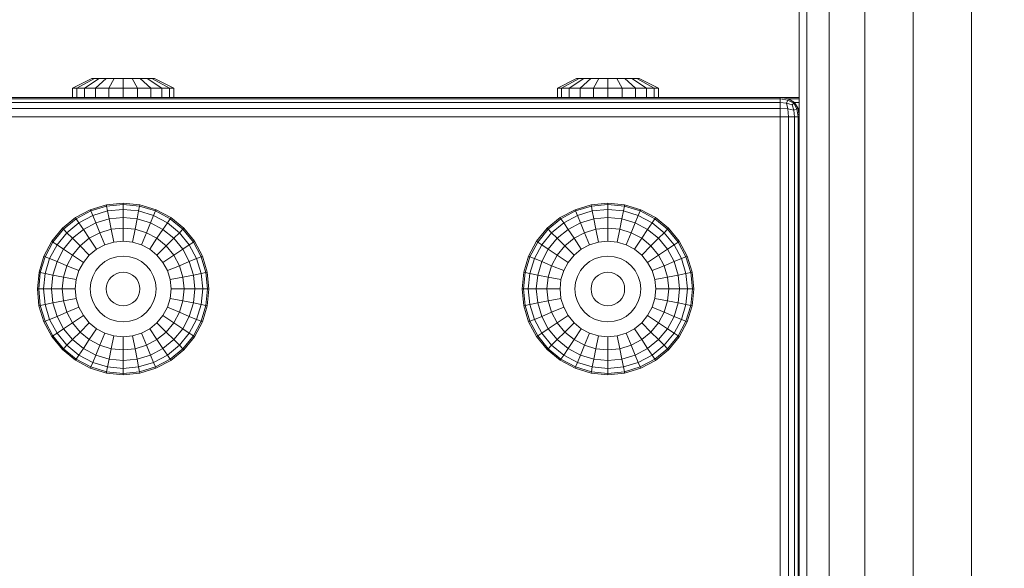
# Model space of a CAD drawing. Units: millimetres. Extents: x 628 to 7578, y -1275 to 8112.
# Drawn here: x 3562 to 3717, y 6346 to 6432 of the extents above; entities that cross this region are included whole.
import ezdxf

# ---------------------------------------------------------------- set-up
doc = ezdxf.new("R2010")
doc.units = ezdxf.units.MM
doc.layers.add('размер', color=92, linetype='Continuous', lineweight=15)
doc.styles.get("Standard").update_dxf_attribs({"font": 'txt.shx'})
doc.dimstyles.new('Размер М1.1', dxfattribs={"dimtxt": 300, "dimasz": 200, "dimexe": 1, "dimexo": 1, "dimgap": 50, "dimtad": 1, "dimdec": 0, "dimzin": 0, "dimtxsty": 'Standard', "dimcen": 2.5, "dimazin": 0, "dimtfac": 1, "dimtmove": 0, "dimatfit": 3, "dimfxl": 1, "dimtzin": 0, "dimarcsym": 0})

# ---------------------------------------------------------------- blocks, each defined once
blk = doc.blocks.new('*D12')
at = {"layer": 'Defpoints', "color": 0, "transparency": 16777216}
for p in [(2033.45, 8111.85), (4088.48, 8111.85), (4307.32, 5919.96)]:
    blk.add_point(p, dxfattribs=at)
at = {"layer": 'размер', "color": 0, "lineweight": -2, "transparency": 16777216}
for p, q in [((4087.48, 8111.85), (2032.45, 8111.85)), ((2033.45, 6119.96), (2033.45, 7911.85)), ((4306.32, 5919.96), (2032.45, 5919.96))]:
    blk.add_line(p, q, dxfattribs=at)
at = {"layer": 'размер', "color": 0, "transparency": 16777216}
for points in [[(2000.12, 7911.85), (2066.79, 7911.85), (2033.45, 8111.85)], [(2000.12, 6119.96), (2066.79, 6119.96), (2033.45, 5919.96)]]:
    blk.add_solid(points, dxfattribs=at)
at = {"layer": 'размер', "color": 0, "transparency": 16777216, "insert": (1883.45, 7015.91), "char_height": 200, "attachment_point": 5, "rotation": 90}
blk.add_mtext('2100', dxfattribs=at)
blk = doc.blocks.new('*D13')
at = {"layer": 'Defpoints', "color": 0, "transparency": 16777216}
for p in [(2655.68, 6566.96), (4498.12, 6566.96), (4246.93, 5919.96)]:
    blk.add_point(p, dxfattribs=at)
at = {"layer": 'размер', "color": 0, "lineweight": -2, "transparency": 16777216}
for p, q in [((2655.68, 6566.96), (2655.68, 7333.62)), ((4497.12, 6566.96), (2654.68, 6566.96)), ((2655.68, 6119.96), (2655.68, 6366.96)), ((4245.93, 5919.96), (2654.68, 5919.96))]:
    blk.add_line(p, q, dxfattribs=at)
at = {"layer": 'размер', "color": 0, "transparency": 16777216}
for points in [[(2622.34, 6366.96), (2689.01, 6366.96), (2655.68, 6566.96)], [(2622.34, 6119.96), (2689.01, 6119.96), (2655.68, 5919.96)]]:
    blk.add_solid(points, dxfattribs=at)
at = {"layer": 'размер', "color": 0, "transparency": 16777216, "insert": (2505.68, 7050.29), "char_height": 200, "attachment_point": 5, "rotation": 90}
blk.add_mtext('600', dxfattribs=at)

msp = doc.modelspace()

# ---------------------------------------------------------------- linework, layer by layer
at = {"color": 0, "linetype": 'Continuous', "lineweight": 0, "extrusion": (0, 1, -2.22045e-16)}
for p, q in [((3694.79, 5919.96), (3694.79, 7708.18)), ((3702.34, 5919.96), (3702.34, 7708.12)), ((3711.48, 5919.96), (3711.48, 7708.05)), ((3689.15, 5919.96), (3689.15, 7083.08)), ((3685.66, 5919.96), (3685.66, 6644.29)), ((3684.48, 5919.96), (3684.48, 6639.46)), ((3570.56, 6421.46), (3573.56, 6422.96)), ((3571.2, 6421.46), (3573.96, 6422.96)), ((3572.43, 6421.46), (3574.72, 6422.96)), ((3573.96, 6422.96), (3573.56, 6422.96)), ((3574.72, 6422.96), (3573.96, 6422.96)), ((3574.15, 6421.46), (3575.79, 6422.96)), ((3575.79, 6422.96), (3574.72, 6422.96)), ((3577.08, 6422.96), (3575.79, 6422.96)), ((3576.22, 6421.46), (3577.08, 6422.96)), ((3578.48, 6422.96), (3577.08, 6422.96)), ((3579.88, 6422.96), (3578.48, 6422.96)), ((3578.48, 6421.46), (3578.48, 6422.96)), ((3581.16, 6422.96), (3579.88, 6422.96)), ((3580.73, 6421.46), (3579.88, 6422.96)), ((3582.23, 6422.96), (3581.16, 6422.96)), ((3582.8, 6421.46), (3581.16, 6422.96)), ((3583, 6422.96), (3582.23, 6422.96)), ((3584.52, 6421.46), (3582.23, 6422.96)), ((3583.4, 6422.96), (3583, 6422.96)), ((3585.75, 6421.46), (3583, 6422.96)), ((3586.4, 6421.46), (3583.4, 6422.96)), ((3646.56, 6421.46), (3649.56, 6422.96)), ((3647.2, 6421.46), (3649.96, 6422.96)), ((3648.43, 6421.46), (3650.72, 6422.96)), ((3649.96, 6422.96), (3649.56, 6422.96)), ((3650.72, 6422.96), (3649.96, 6422.96)), ((3650.15, 6421.46), (3651.79, 6422.96)), ((3651.79, 6422.96), (3650.72, 6422.96)), ((3653.08, 6422.96), (3651.79, 6422.96)), ((3652.22, 6421.46), (3653.08, 6422.96)), ((3654.48, 6422.96), (3653.08, 6422.96)), ((3655.88, 6422.96), (3654.48, 6422.96)), ((3654.48, 6421.46), (3654.48, 6422.96)), ((3657.16, 6422.96), (3655.88, 6422.96)), ((3656.73, 6421.46), (3655.88, 6422.96)), ((3658.23, 6422.96), (3657.16, 6422.96)), ((3658.8, 6421.46), (3657.16, 6422.96)), ((3659, 6422.96), (3658.23, 6422.96)), ((3660.52, 6421.46), (3658.23, 6422.96)), ((3659.4, 6422.96), (3659, 6422.96)), ((3661.75, 6421.46), (3659, 6422.96)), ((3662.4, 6421.46), (3659.4, 6422.96)), ((3571.2, 6421.46), (3570.56, 6421.46)), ((3570.56, 6419.96), (3570.56, 6421.46)), ((3572.43, 6421.46), (3571.2, 6421.46)), ((3571.2, 6419.96), (3571.2, 6421.46)), ((3574.15, 6421.46), (3572.43, 6421.46)), ((3572.43, 6419.96), (3572.43, 6421.46)), ((3576.22, 6421.46), (3574.15, 6421.46)), ((3574.15, 6419.96), (3574.15, 6421.46)), ((3578.48, 6421.46), (3576.22, 6421.46)), ((3576.22, 6419.96), (3576.22, 6421.46)), ((3580.73, 6421.46), (3578.48, 6421.46)), ((3578.48, 6419.96), (3578.48, 6421.46)), ((3582.8, 6421.46), (3580.73, 6421.46)), ((3580.73, 6419.96), (3580.73, 6421.46)), ((3584.52, 6421.46), (3582.8, 6421.46)), ((3582.8, 6419.96), (3582.8, 6421.46)), ((3585.75, 6421.46), (3584.52, 6421.46)), ((3584.52, 6419.96), (3584.52, 6421.46)), ((3586.4, 6421.46), (3585.75, 6421.46)), ((3585.75, 6419.96), (3585.75, 6421.46)), ((3586.4, 6419.96), (3586.4, 6421.46)), ((3647.2, 6421.46), (3646.56, 6421.46)), ((3646.56, 6419.96), (3646.56, 6421.46)), ((3648.43, 6421.46), (3647.2, 6421.46)), ((3647.2, 6419.96), (3647.2, 6421.46)), ((3650.15, 6421.46), (3648.43, 6421.46)), ((3648.43, 6419.96), (3648.43, 6421.46)), ((3652.22, 6421.46), (3650.15, 6421.46)), ((3650.15, 6419.96), (3650.15, 6421.46)), ((3654.48, 6421.46), (3652.22, 6421.46)), ((3652.22, 6419.96), (3652.22, 6421.46)), ((3656.73, 6421.46), (3654.48, 6421.46)), ((3654.48, 6419.96), (3654.48, 6421.46)), ((3658.8, 6421.46), (3656.73, 6421.46)), ((3656.73, 6419.96), (3656.73, 6421.46)), ((3660.52, 6421.46), (3658.8, 6421.46)), ((3658.8, 6419.96), (3658.8, 6421.46)), ((3661.75, 6421.46), (3660.52, 6421.46)), ((3660.52, 6419.96), (3660.52, 6421.46)), ((3662.4, 6421.46), (3661.75, 6421.46)), ((3661.75, 6419.96), (3661.75, 6421.46)), ((3662.4, 6419.96), (3662.4, 6421.46)), ((3681.48, 6419.96), (3551.48, 6419.96)), ((3681.48, 6419.77), (3551.48, 6419.77)), ((3551.48, 6419.21), (3681.48, 6419.21)), ((3570.56, 6419.96), (3571.2, 6419.96)), ((3570.56, 6419.96), (3570.56, 6419.96)), ((3571.2, 6419.96), (3572.43, 6419.96)), ((3571.2, 6419.96), (3571.2, 6419.96)), ((3572.43, 6419.96), (3574.15, 6419.96)), ((3572.43, 6419.96), (3572.43, 6419.96)), ((3574.15, 6419.96), (3576.22, 6419.96)), ((3574.15, 6419.96), (3574.15, 6419.96)), ((3576.22, 6419.96), (3578.48, 6419.96)), ((3576.22, 6419.96), (3576.22, 6419.96)), ((3578.48, 6419.96), (3580.73, 6419.96)), ((3578.48, 6419.96), (3578.48, 6419.96)), ((3580.73, 6419.96), (3582.8, 6419.96)), ((3580.73, 6419.96), (3580.73, 6419.96)), ((3582.8, 6419.96), (3584.52, 6419.96)), ((3582.8, 6419.96), (3582.8, 6419.96)), ((3584.52, 6419.96), (3585.75, 6419.96)), ((3584.52, 6419.96), (3584.52, 6419.96)), ((3585.75, 6419.96), (3586.4, 6419.96)), ((3585.75, 6419.96), (3585.75, 6419.96)), ((3586.4, 6419.96), (3586.4, 6419.96)), ((3646.56, 6419.96), (3647.2, 6419.96)), ((3646.56, 6419.96), (3646.56, 6419.96)), ((3647.2, 6419.96), (3648.43, 6419.96)), ((3647.2, 6419.96), (3647.2, 6419.96)), ((3648.43, 6419.96), (3650.15, 6419.96)), ((3648.43, 6419.96), (3648.43, 6419.96)), ((3650.15, 6419.96), (3652.22, 6419.96)), ((3650.15, 6419.96), (3650.15, 6419.96)), ((3652.22, 6419.96), (3654.48, 6419.96)), ((3652.22, 6419.96), (3652.22, 6419.96)), ((3654.48, 6419.96), (3656.73, 6419.96)), ((3654.48, 6419.96), (3654.48, 6419.96)), ((3656.73, 6419.96), (3658.8, 6419.96)), ((3656.73, 6419.96), (3656.73, 6419.96)), ((3658.8, 6419.96), (3660.52, 6419.96)), ((3658.8, 6419.96), (3658.8, 6419.96)), ((3660.52, 6419.96), (3661.75, 6419.96)), ((3660.52, 6419.96), (3660.52, 6419.96)), ((3661.75, 6419.96), (3662.4, 6419.96)), ((3661.75, 6419.96), (3661.75, 6419.96)), ((3662.4, 6419.96), (3662.4, 6419.96)), ((3681.48, 6419.96), (3682.72, 6419.96)), ((3681.48, 6419.96), (3682.79, 6419.77)), ((3681.48, 6419.96), (3681.48, 6419.77)), ((3682.7, 6419.58), (3681.48, 6419.77)), ((3681.48, 6419.21), (3681.48, 6419.77)), ((3681.48, 6419.21), (3682.51, 6419.11)), ((3681.48, 6418.27), (3681.48, 6419.21)), ((3682.51, 6419.11), (3682.7, 6419.58)), ((3682.7, 6418.18), (3682.51, 6419.11)), ((3682.51, 6419.11), (3683.35, 6418.83)), ((3682.79, 6419.77), (3682.7, 6419.58)), ((3682.7, 6419.58), (3683.63, 6419.11)), ((3682.72, 6419.96), (3684.48, 6419.96)), ((3682.79, 6419.77), (3683.96, 6419.77)), ((3682.79, 6419.77), (3683.73, 6419.21)), ((3683.35, 6418.83), (3683.63, 6419.11)), ((3683.73, 6419.21), (3683.63, 6419.11)), ((3683.63, 6419.11), (3684.1, 6418.18)), ((3683.73, 6419.21), (3684.48, 6419.21)), ((3683.73, 6419.21), (3684.29, 6418.27)), ((3683.96, 6419.77), (3684.48, 6419.77)), ((3551.48, 6418.27), (3681.48, 6418.27)), ((3681.48, 6418.27), (3682.7, 6418.18)), ((3681.48, 6416.96), (3681.48, 6418.27)), ((3682.7, 6418.18), (3682.79, 6416.96)), ((3682.7, 6418.18), (3683.63, 6417.99)), ((3683.63, 6417.99), (3683.35, 6418.83)), ((3683.63, 6417.99), (3684.1, 6418.18)), ((3683.63, 6417.99), (3683.73, 6416.96)), ((3684.1, 6418.18), (3684.29, 6418.27)), ((3684.29, 6416.96), (3684.1, 6418.18)), ((3684.29, 6418.27), (3684.48, 6418.27)), ((3684.48, 6416.96), (3684.29, 6418.27)), ((3551.48, 6416.96), (3681.48, 6416.96)), ((3681.48, 6416.96), (3682.79, 6416.96)), ((3681.48, 6416.96), (3681.48, 6197.96)), ((3682.79, 6416.96), (3682.79, 6197.96)), ((3682.79, 6416.96), (3683.73, 6416.96)), ((3683.73, 6416.96), (3683.73, 6197.96)), ((3683.73, 6416.96), (3684.29, 6416.96)), ((3684.29, 6197.96), (3684.29, 6416.96)), ((3684.48, 6416.96), (3684.29, 6416.96)), ((3684.48, 6416.96), (3684.48, 6416.96)), ((3684.48, 6197.96), (3684.48, 6416.96)), ((3684.48, 6407.96), (3684.48, 6407.96)), ((3684.48, 6406.65), (3684.48, 6406.65)), ((3684.48, 6405.71), (3684.48, 6405.71)), ((3684.48, 6405.15), (3684.48, 6405.15)), ((3684.48, 6404.96), (3684.48, 6404.96)), ((3684.48, 6404.96), (3684.48, 6339.96)), ((3571.01, 6401.14), (3573.33, 6402.39)), ((3571.12, 6400.97), (3573.41, 6402.19)), ((3573.33, 6402.39), (3575.86, 6403.15)), ((3573.41, 6402.19), (3573.33, 6402.39)), ((3573.41, 6402.19), (3575.89, 6402.94)), ((3573.7, 6401.48), (3573.41, 6402.19)), ((3573.7, 6401.48), (3576.04, 6402.19)), ((3575.86, 6403.15), (3578.48, 6403.41)), ((3575.89, 6402.94), (3575.86, 6403.15)), ((3575.89, 6402.94), (3578.48, 6403.2)), ((3576.04, 6402.19), (3575.89, 6402.94)), ((3576.04, 6402.19), (3578.48, 6402.43)), ((3576.29, 6400.97), (3576.04, 6402.19)), ((3578.48, 6403.41), (3581.11, 6403.15)), ((3578.48, 6403.2), (3578.48, 6403.41)), ((3578.48, 6403.2), (3581.06, 6402.94)), ((3578.48, 6402.43), (3578.48, 6403.2)), ((3578.48, 6402.43), (3580.91, 6402.19)), ((3578.48, 6401.18), (3578.48, 6402.43)), ((3580.67, 6400.97), (3580.91, 6402.19)), ((3580.91, 6402.19), (3581.06, 6402.94)), ((3580.91, 6402.19), (3583.25, 6401.48)), ((3581.06, 6402.94), (3581.11, 6403.15)), ((3581.06, 6402.94), (3583.54, 6402.19)), ((3581.11, 6403.15), (3583.63, 6402.38)), ((3583.25, 6401.48), (3583.54, 6402.19)), ((3583.54, 6402.19), (3583.63, 6402.38)), ((3583.54, 6402.19), (3585.83, 6400.97)), ((3583.63, 6402.38), (3585.95, 6401.14)), ((3647.01, 6401.14), (3649.33, 6402.39)), ((3647.12, 6400.97), (3649.41, 6402.19)), ((3649.33, 6402.39), (3651.86, 6403.15)), ((3649.41, 6402.19), (3649.33, 6402.39)), ((3649.41, 6402.19), (3651.89, 6402.94)), ((3649.7, 6401.48), (3649.41, 6402.19)), ((3649.7, 6401.48), (3652.04, 6402.19)), ((3651.86, 6403.15), (3654.48, 6403.41)), ((3651.89, 6402.94), (3651.86, 6403.15)), ((3651.89, 6402.94), (3654.48, 6403.2)), ((3652.04, 6402.19), (3651.89, 6402.94)), ((3652.04, 6402.19), (3654.48, 6402.43)), ((3652.29, 6400.97), (3652.04, 6402.19)), ((3654.48, 6403.41), (3657.11, 6403.15)), ((3654.48, 6403.2), (3654.48, 6403.41)), ((3654.48, 6403.2), (3657.06, 6402.94)), ((3654.48, 6402.43), (3654.48, 6403.2)), ((3654.48, 6402.43), (3656.91, 6402.19)), ((3654.48, 6401.18), (3654.48, 6402.43)), ((3656.67, 6400.97), (3656.91, 6402.19)), ((3656.91, 6402.19), (3657.06, 6402.94)), ((3656.91, 6402.19), (3659.25, 6401.48)), ((3657.06, 6402.94), (3657.11, 6403.15)), ((3657.06, 6402.94), (3659.54, 6402.19)), ((3657.11, 6403.15), (3659.63, 6402.38)), ((3659.25, 6401.48), (3659.54, 6402.19)), ((3659.54, 6402.19), (3659.63, 6402.38)), ((3659.54, 6402.19), (3661.83, 6400.97)), ((3659.63, 6402.38), (3661.95, 6401.14)), ((3568.97, 6399.47), (3571.01, 6401.14)), ((3569.11, 6399.32), (3571.12, 6400.97)), ((3571.12, 6400.97), (3571.01, 6401.14)), ((3571.55, 6400.33), (3571.12, 6400.97)), ((3571.55, 6400.33), (3573.7, 6401.48)), ((3574.18, 6400.33), (3573.7, 6401.48)), ((3574.18, 6400.33), (3576.29, 6400.97)), ((3576.29, 6400.97), (3578.48, 6401.18)), ((3576.61, 6399.32), (3576.29, 6400.97)), ((3578.48, 6401.18), (3580.67, 6400.97)), ((3578.48, 6399.5), (3578.48, 6401.18)), ((3580.34, 6399.32), (3580.67, 6400.97)), ((3580.67, 6400.97), (3582.77, 6400.33)), ((3582.77, 6400.33), (3583.25, 6401.48)), ((3583.25, 6401.48), (3585.41, 6400.33)), ((3585.41, 6400.33), (3585.83, 6400.97)), ((3585.83, 6400.97), (3585.95, 6401.14)), ((3585.83, 6400.97), (3587.84, 6399.32)), ((3585.95, 6401.14), (3587.99, 6399.47)), ((3644.97, 6399.47), (3647.01, 6401.14)), ((3645.11, 6399.32), (3647.12, 6400.97)), ((3647.12, 6400.97), (3647.01, 6401.14)), ((3647.55, 6400.33), (3647.12, 6400.97)), ((3647.55, 6400.33), (3649.7, 6401.48)), ((3650.18, 6400.33), (3649.7, 6401.48)), ((3650.18, 6400.33), (3652.29, 6400.97)), ((3652.29, 6400.97), (3654.48, 6401.18)), ((3652.61, 6399.32), (3652.29, 6400.97)), ((3654.48, 6401.18), (3656.67, 6400.97)), ((3654.48, 6399.5), (3654.48, 6401.18)), ((3656.34, 6399.32), (3656.67, 6400.97)), ((3656.67, 6400.97), (3658.77, 6400.33)), ((3658.77, 6400.33), (3659.25, 6401.48)), ((3659.25, 6401.48), (3661.41, 6400.33)), ((3661.41, 6400.33), (3661.83, 6400.97)), ((3661.83, 6400.97), (3661.95, 6401.14)), ((3661.83, 6400.97), (3663.84, 6399.32)), ((3661.95, 6401.14), (3663.99, 6399.47)), ((3567.3, 6397.43), (3568.97, 6399.47)), ((3567.47, 6397.31), (3569.11, 6399.32)), ((3569.11, 6399.32), (3568.97, 6399.47)), ((3569.66, 6398.78), (3569.11, 6399.32)), ((3569.66, 6398.78), (3571.55, 6400.33)), ((3570.54, 6397.9), (3572.24, 6399.29)), ((3572.24, 6399.29), (3571.55, 6400.33)), ((3572.24, 6399.29), (3574.18, 6400.33)), ((3573.17, 6397.9), (3572.24, 6399.29)), ((3574.82, 6398.78), (3574.18, 6400.33)), ((3574.82, 6398.78), (3576.61, 6399.32)), ((3576.61, 6399.32), (3578.48, 6399.5)), ((3577.01, 6397.31), (3576.61, 6399.32)), ((3578.48, 6399.5), (3580.34, 6399.32)), ((3578.48, 6397.46), (3578.48, 6399.5)), ((3579.94, 6397.31), (3580.34, 6399.32)), ((3580.34, 6399.32), (3582.13, 6398.78)), ((3582.13, 6398.78), (3582.77, 6400.33)), ((3582.77, 6400.33), (3584.71, 6399.29)), ((3583.78, 6397.9), (3584.71, 6399.29)), ((3584.71, 6399.29), (3585.41, 6400.33)), ((3584.71, 6399.29), (3586.41, 6397.9)), ((3585.41, 6400.33), (3587.3, 6398.78)), ((3587.3, 6398.78), (3587.84, 6399.32)), ((3587.84, 6399.32), (3587.99, 6399.47)), ((3587.84, 6399.32), (3589.49, 6397.31)), ((3587.99, 6399.47), (3589.66, 6397.43)), ((3643.3, 6397.43), (3644.97, 6399.47)), ((3643.47, 6397.31), (3645.11, 6399.32)), ((3645.11, 6399.32), (3644.97, 6399.47)), ((3645.66, 6398.78), (3645.11, 6399.32)), ((3645.66, 6398.78), (3647.55, 6400.33)), ((3646.54, 6397.9), (3648.24, 6399.29)), ((3648.24, 6399.29), (3647.55, 6400.33)), ((3648.24, 6399.29), (3650.18, 6400.33)), ((3649.17, 6397.9), (3648.24, 6399.29)), ((3650.82, 6398.78), (3650.18, 6400.33)), ((3650.82, 6398.78), (3652.61, 6399.32)), ((3652.61, 6399.32), (3654.48, 6399.5)), ((3653.01, 6397.31), (3652.61, 6399.32)), ((3654.48, 6399.5), (3656.34, 6399.32)), ((3654.48, 6397.46), (3654.48, 6399.5)), ((3655.94, 6397.31), (3656.34, 6399.32)), ((3656.34, 6399.32), (3658.13, 6398.78)), ((3658.13, 6398.78), (3658.77, 6400.33)), ((3658.77, 6400.33), (3660.71, 6399.29)), ((3659.78, 6397.9), (3660.71, 6399.29)), ((3660.71, 6399.29), (3661.41, 6400.33)), ((3660.71, 6399.29), (3662.41, 6397.9)), ((3661.41, 6400.33), (3663.3, 6398.78)), ((3663.3, 6398.78), (3663.84, 6399.32)), ((3663.84, 6399.32), (3663.99, 6399.47)), ((3663.84, 6399.32), (3665.49, 6397.31)), ((3663.99, 6399.47), (3665.66, 6397.43)), ((3566.05, 6395.11), (3567.3, 6397.43)), ((3567.47, 6397.31), (3567.3, 6397.43)), ((3568.11, 6396.89), (3569.66, 6398.78)), ((3569.14, 6396.19), (3570.54, 6397.9)), ((3570.54, 6397.9), (3569.66, 6398.78)), ((3571.73, 6396.71), (3570.54, 6397.9)), ((3571.73, 6396.71), (3573.17, 6397.9)), ((3573.17, 6397.9), (3574.82, 6398.78)), ((3574.31, 6396.19), (3573.17, 6397.9)), ((3575.61, 6396.89), (3574.82, 6398.78)), ((3577.01, 6397.31), (3578.48, 6397.46)), ((3578.48, 6397.46), (3579.94, 6397.31)), ((3581.35, 6396.89), (3582.13, 6398.78)), ((3582.13, 6398.78), (3583.78, 6397.9)), ((3582.64, 6396.19), (3583.78, 6397.9)), ((3583.78, 6397.9), (3585.23, 6396.71)), ((3585.23, 6396.71), (3586.41, 6397.9)), ((3586.41, 6397.9), (3587.3, 6398.78)), ((3586.41, 6397.9), (3587.81, 6396.19)), ((3587.3, 6398.78), (3588.85, 6396.89)), ((3589.49, 6397.31), (3589.66, 6397.43)), ((3589.66, 6397.43), (3590.91, 6395.1)), ((3642.05, 6395.11), (3643.3, 6397.43)), ((3643.47, 6397.31), (3643.3, 6397.43)), ((3644.11, 6396.89), (3645.66, 6398.78)), ((3645.14, 6396.19), (3646.54, 6397.9)), ((3646.54, 6397.9), (3645.66, 6398.78)), ((3647.73, 6396.71), (3646.54, 6397.9)), ((3647.73, 6396.71), (3649.17, 6397.9)), ((3649.17, 6397.9), (3650.82, 6398.78)), ((3650.31, 6396.19), (3649.17, 6397.9)), ((3651.61, 6396.89), (3650.82, 6398.78)), ((3653.01, 6397.31), (3654.48, 6397.46)), ((3654.48, 6397.46), (3655.94, 6397.31)), ((3657.35, 6396.89), (3658.13, 6398.78)), ((3658.13, 6398.78), (3659.78, 6397.9)), ((3658.64, 6396.19), (3659.78, 6397.9)), ((3659.78, 6397.9), (3661.23, 6396.71)), ((3661.23, 6396.71), (3662.41, 6397.9)), ((3662.41, 6397.9), (3663.3, 6398.78)), ((3662.41, 6397.9), (3663.81, 6396.19)), ((3663.3, 6398.78), (3664.85, 6396.89)), ((3665.49, 6397.31), (3665.66, 6397.43)), ((3665.66, 6397.43), (3666.91, 6395.1)), ((3566.24, 6395.02), (3567.47, 6397.31)), ((3566.95, 6394.73), (3568.11, 6396.89)), ((3568.11, 6396.89), (3567.47, 6397.31)), ((3569.14, 6396.19), (3568.11, 6396.89)), ((3568.11, 6394.25), (3569.14, 6396.19)), ((3570.54, 6395.26), (3569.14, 6396.19)), ((3570.54, 6395.26), (3571.73, 6396.71)), ((3573.17, 6395.26), (3571.73, 6396.71)), ((3573.17, 6395.26), (3574.31, 6396.19)), ((3574.31, 6396.19), (3575.61, 6396.89)), ((3575.61, 6396.89), (3577.01, 6397.31)), ((3579.94, 6397.31), (3581.35, 6396.89)), ((3581.35, 6396.89), (3582.64, 6396.19)), ((3582.64, 6396.19), (3583.78, 6395.26)), ((3583.78, 6395.26), (3585.23, 6396.71)), ((3585.23, 6396.71), (3586.41, 6395.26)), ((3586.41, 6395.26), (3587.81, 6396.19)), ((3587.81, 6396.19), (3588.85, 6396.89)), ((3587.81, 6396.19), (3588.85, 6394.25)), ((3588.85, 6396.89), (3589.49, 6397.31)), ((3588.85, 6396.89), (3590, 6394.73)), ((3589.49, 6397.31), (3590.71, 6395.02)), ((3642.24, 6395.02), (3643.47, 6397.31)), ((3642.95, 6394.73), (3644.11, 6396.89)), ((3644.11, 6396.89), (3643.47, 6397.31)), ((3645.14, 6396.19), (3644.11, 6396.89)), ((3644.11, 6394.25), (3645.14, 6396.19)), ((3646.54, 6395.26), (3645.14, 6396.19)), ((3646.54, 6395.26), (3647.73, 6396.71)), ((3649.17, 6395.26), (3647.73, 6396.71)), ((3649.17, 6395.26), (3650.31, 6396.19)), ((3650.31, 6396.19), (3651.61, 6396.89)), ((3651.61, 6396.89), (3653.01, 6397.31)), ((3655.94, 6397.31), (3657.35, 6396.89)), ((3657.35, 6396.89), (3658.64, 6396.19)), ((3658.64, 6396.19), (3659.78, 6395.26)), ((3659.78, 6395.26), (3661.23, 6396.71)), ((3661.23, 6396.71), (3662.41, 6395.26)), ((3662.41, 6395.26), (3663.81, 6396.19)), ((3663.81, 6396.19), (3664.85, 6396.89)), ((3663.81, 6396.19), (3664.85, 6394.25)), ((3664.85, 6396.89), (3665.49, 6397.31)), ((3664.85, 6396.89), (3666, 6394.73)), ((3665.49, 6397.31), (3666.71, 6395.02)), ((3565.29, 6392.59), (3566.05, 6395.11)), ((3565.49, 6392.54), (3566.24, 6395.02)), ((3566.24, 6395.02), (3566.05, 6395.11)), ((3566.95, 6394.73), (3566.24, 6395.02)), ((3566.24, 6392.39), (3566.95, 6394.73)), ((3568.11, 6394.25), (3566.95, 6394.73)), ((3569.66, 6393.61), (3570.54, 6395.26)), ((3572.24, 6394.12), (3570.54, 6395.26)), ((3572.24, 6394.12), (3573.17, 6395.26)), ((3575.61, 6394.25), (3576.5, 6394.73)), ((3576.5, 6394.73), (3577.47, 6395.02)), ((3577.47, 6395.02), (3578.48, 6395.12)), ((3578.48, 6395.12), (3579.49, 6395.02)), ((3579.49, 6395.02), (3580.45, 6394.73)), ((3580.45, 6394.73), (3581.35, 6394.25)), ((3583.78, 6395.26), (3584.71, 6394.12)), ((3584.71, 6394.12), (3586.41, 6395.26)), ((3586.41, 6395.26), (3587.3, 6393.61)), ((3588.85, 6394.25), (3590, 6394.73)), ((3590, 6394.73), (3590.71, 6395.02)), ((3590, 6394.73), (3590.71, 6392.39)), ((3590.71, 6395.02), (3590.91, 6395.1)), ((3590.71, 6395.02), (3591.46, 6392.54)), ((3590.91, 6395.1), (3591.67, 6392.58)), ((3641.29, 6392.59), (3642.05, 6395.11)), ((3641.49, 6392.54), (3642.24, 6395.02)), ((3642.24, 6395.02), (3642.05, 6395.11)), ((3642.95, 6394.73), (3642.24, 6395.02)), ((3642.24, 6392.39), (3642.95, 6394.73)), ((3644.11, 6394.25), (3642.95, 6394.73)), ((3645.66, 6393.61), (3646.54, 6395.26)), ((3648.24, 6394.12), (3646.54, 6395.26)), ((3648.24, 6394.12), (3649.17, 6395.26)), ((3651.61, 6394.25), (3652.5, 6394.73)), ((3652.5, 6394.73), (3653.47, 6395.02)), ((3653.47, 6395.02), (3654.48, 6395.12)), ((3654.48, 6395.12), (3655.49, 6395.02)), ((3655.49, 6395.02), (3656.45, 6394.73)), ((3656.45, 6394.73), (3657.35, 6394.25)), ((3659.78, 6395.26), (3660.71, 6394.12)), ((3660.71, 6394.12), (3662.41, 6395.26)), ((3662.41, 6395.26), (3663.3, 6393.61)), ((3664.85, 6394.25), (3666, 6394.73)), ((3666, 6394.73), (3666.71, 6395.02)), ((3666, 6394.73), (3666.71, 6392.39)), ((3666.71, 6395.02), (3666.91, 6395.1)), ((3666.71, 6395.02), (3667.46, 6392.54)), ((3666.91, 6395.1), (3667.67, 6392.58)), ((3567.47, 6392.15), (3568.11, 6394.25)), ((3569.66, 6393.61), (3568.11, 6394.25)), ((3569.11, 6391.82), (3569.66, 6393.61)), ((3571.55, 6392.83), (3569.66, 6393.61)), ((3571.12, 6391.42), (3571.55, 6392.83)), ((3571.55, 6392.83), (3572.24, 6394.12)), ((3573.7, 6391.93), (3574.18, 6392.83)), ((3574.18, 6392.83), (3574.82, 6393.61)), ((3574.82, 6393.61), (3575.61, 6394.25)), ((3581.35, 6394.25), (3582.13, 6393.61)), ((3582.13, 6393.61), (3582.77, 6392.83)), ((3582.77, 6392.83), (3583.25, 6391.93)), ((3584.71, 6394.12), (3585.41, 6392.83)), ((3585.41, 6392.83), (3587.3, 6393.61)), ((3585.41, 6392.83), (3585.83, 6391.42)), ((3587.3, 6393.61), (3588.85, 6394.25)), ((3587.3, 6393.61), (3587.84, 6391.82)), ((3588.85, 6394.25), (3589.49, 6392.15)), ((3643.47, 6392.15), (3644.11, 6394.25)), ((3645.66, 6393.61), (3644.11, 6394.25)), ((3645.11, 6391.82), (3645.66, 6393.61)), ((3647.55, 6392.83), (3645.66, 6393.61)), ((3647.12, 6391.42), (3647.55, 6392.83)), ((3647.55, 6392.83), (3648.24, 6394.12)), ((3649.7, 6391.93), (3650.18, 6392.83)), ((3650.18, 6392.83), (3650.82, 6393.61)), ((3650.82, 6393.61), (3651.61, 6394.25)), ((3657.35, 6394.25), (3658.13, 6393.61)), ((3658.13, 6393.61), (3658.77, 6392.83)), ((3658.77, 6392.83), (3659.25, 6391.93)), ((3660.71, 6394.12), (3661.41, 6392.83)), ((3661.41, 6392.83), (3663.3, 6393.61)), ((3661.41, 6392.83), (3661.83, 6391.42)), ((3663.3, 6393.61), (3664.85, 6394.25)), ((3663.3, 6393.61), (3663.84, 6391.82)), ((3664.85, 6394.25), (3665.49, 6392.15)), ((3565.03, 6389.96), (3565.29, 6392.59)), ((3565.24, 6389.96), (3565.49, 6392.54)), ((3565.49, 6392.54), (3565.29, 6392.59)), ((3566.24, 6392.39), (3565.49, 6392.54)), ((3566, 6389.96), (3566.24, 6392.39)), ((3567.47, 6392.15), (3566.24, 6392.39)), ((3567.25, 6389.96), (3567.47, 6392.15)), ((3569.11, 6391.82), (3567.47, 6392.15)), ((3568.93, 6389.96), (3569.11, 6391.82)), ((3571.12, 6391.42), (3569.11, 6391.82)), ((3570.98, 6389.96), (3571.12, 6391.42)), ((3573.41, 6390.97), (3573.7, 6391.93)), ((3576.04, 6390.97), (3576.29, 6391.42)), ((3576.29, 6391.42), (3576.61, 6391.82)), ((3576.61, 6391.82), (3577.01, 6392.15)), ((3577.01, 6392.15), (3577.47, 6392.39)), ((3577.47, 6392.39), (3577.96, 6392.54)), ((3577.96, 6392.54), (3578.48, 6392.59)), ((3578.48, 6392.59), (3578.99, 6392.54)), ((3578.99, 6392.54), (3579.49, 6392.39)), ((3579.49, 6392.39), (3579.94, 6392.15)), ((3579.94, 6392.15), (3580.34, 6391.82)), ((3580.34, 6391.82), (3580.67, 6391.42)), ((3580.67, 6391.42), (3580.91, 6390.97)), ((3583.25, 6391.93), (3583.54, 6390.97)), ((3585.83, 6391.42), (3587.84, 6391.82)), ((3585.98, 6389.96), (3585.83, 6391.42)), ((3587.84, 6391.82), (3589.49, 6392.15)), ((3588.02, 6389.96), (3587.84, 6391.82)), ((3589.49, 6392.15), (3590.71, 6392.39)), ((3589.7, 6389.96), (3589.49, 6392.15)), ((3590.71, 6392.39), (3591.46, 6392.54)), ((3590.95, 6389.96), (3590.71, 6392.39)), ((3591.46, 6392.54), (3591.67, 6392.58)), ((3591.72, 6389.96), (3591.46, 6392.54)), ((3591.93, 6389.95), (3591.67, 6392.58)), ((3641.03, 6389.96), (3641.29, 6392.59)), ((3641.24, 6389.96), (3641.49, 6392.54)), ((3641.49, 6392.54), (3641.29, 6392.59)), ((3642.24, 6392.39), (3641.49, 6392.54)), ((3642, 6389.96), (3642.24, 6392.39)), ((3643.47, 6392.15), (3642.24, 6392.39)), ((3643.25, 6389.96), (3643.47, 6392.15)), ((3645.11, 6391.82), (3643.47, 6392.15)), ((3644.93, 6389.96), (3645.11, 6391.82)), ((3647.12, 6391.42), (3645.11, 6391.82)), ((3646.98, 6389.96), (3647.12, 6391.42)), ((3649.41, 6390.97), (3649.7, 6391.93)), ((3652.04, 6390.97), (3652.29, 6391.42)), ((3652.29, 6391.42), (3652.61, 6391.82)), ((3652.61, 6391.82), (3653.01, 6392.15)), ((3653.01, 6392.15), (3653.47, 6392.39)), ((3653.47, 6392.39), (3653.96, 6392.54)), ((3653.96, 6392.54), (3654.48, 6392.59)), ((3654.48, 6392.59), (3654.99, 6392.54)), ((3654.99, 6392.54), (3655.49, 6392.39)), ((3655.49, 6392.39), (3655.94, 6392.15)), ((3655.94, 6392.15), (3656.34, 6391.82)), ((3656.34, 6391.82), (3656.67, 6391.42)), ((3656.67, 6391.42), (3656.91, 6390.97)), ((3659.25, 6391.93), (3659.54, 6390.97)), ((3661.83, 6391.42), (3663.84, 6391.82)), ((3661.98, 6389.96), (3661.83, 6391.42)), ((3663.84, 6391.82), (3665.49, 6392.15)), ((3664.02, 6389.96), (3663.84, 6391.82)), ((3665.49, 6392.15), (3666.71, 6392.39)), ((3665.7, 6389.96), (3665.49, 6392.15)), ((3666.71, 6392.39), (3667.46, 6392.54)), ((3666.95, 6389.96), (3666.71, 6392.39)), ((3667.46, 6392.54), (3667.67, 6392.58)), ((3667.72, 6389.96), (3667.46, 6392.54)), ((3667.93, 6389.95), (3667.67, 6392.58)), ((3565.28, 6387.34), (3565.03, 6389.96)), ((3565.24, 6389.96), (3565.03, 6389.96)), ((3565.49, 6387.37), (3565.24, 6389.96)), ((3566, 6389.96), (3565.24, 6389.96)), ((3566.24, 6387.52), (3566, 6389.96)), ((3567.25, 6389.96), (3566, 6389.96)), ((3567.47, 6387.77), (3567.25, 6389.96)), ((3568.93, 6389.96), (3567.25, 6389.96)), ((3569.11, 6388.1), (3568.93, 6389.96)), ((3570.98, 6389.96), (3568.93, 6389.96)), ((3571.12, 6388.49), (3570.98, 6389.96)), ((3573.31, 6389.96), (3573.41, 6390.97)), ((3573.41, 6388.95), (3573.31, 6389.96)), ((3575.84, 6389.96), (3575.89, 6390.47)), ((3575.89, 6389.44), (3575.84, 6389.96)), ((3575.89, 6390.47), (3576.04, 6390.97)), ((3580.91, 6390.97), (3581.06, 6390.47)), ((3581.11, 6389.96), (3581.06, 6390.47)), ((3581.11, 6389.96), (3581.06, 6389.44)), ((3583.64, 6389.96), (3583.54, 6390.97)), ((3583.64, 6389.96), (3583.54, 6388.95)), ((3585.98, 6389.96), (3585.83, 6388.49)), ((3585.98, 6389.96), (3588.02, 6389.96)), ((3588.02, 6389.96), (3587.84, 6388.1)), ((3588.02, 6389.96), (3589.7, 6389.96)), ((3589.7, 6389.96), (3589.49, 6387.77)), ((3589.7, 6389.96), (3590.95, 6389.96)), ((3590.95, 6389.96), (3590.71, 6387.52)), ((3590.95, 6389.96), (3591.72, 6389.96)), ((3591.72, 6389.96), (3591.46, 6387.37)), ((3591.93, 6389.95), (3591.67, 6387.33)), ((3591.72, 6389.96), (3591.93, 6389.95)), ((3641.28, 6387.34), (3641.03, 6389.96)), ((3641.24, 6389.96), (3641.03, 6389.96)), ((3641.49, 6387.37), (3641.24, 6389.96)), ((3642, 6389.96), (3641.24, 6389.96)), ((3642.24, 6387.52), (3642, 6389.96)), ((3643.25, 6389.96), (3642, 6389.96)), ((3643.47, 6387.77), (3643.25, 6389.96)), ((3644.93, 6389.96), (3643.25, 6389.96)), ((3645.11, 6388.1), (3644.93, 6389.96)), ((3646.98, 6389.96), (3644.93, 6389.96)), ((3647.12, 6388.49), (3646.98, 6389.96)), ((3649.31, 6389.96), (3649.41, 6390.97)), ((3649.41, 6388.95), (3649.31, 6389.96)), ((3651.84, 6389.96), (3651.89, 6390.47)), ((3651.89, 6389.44), (3651.84, 6389.96)), ((3651.89, 6390.47), (3652.04, 6390.97)), ((3656.91, 6390.97), (3657.06, 6390.47)), ((3657.11, 6389.96), (3657.06, 6390.47)), ((3657.11, 6389.96), (3657.06, 6389.44)), ((3659.64, 6389.96), (3659.54, 6390.97)), ((3659.64, 6389.96), (3659.54, 6388.95)), ((3661.98, 6389.96), (3661.83, 6388.49)), ((3661.98, 6389.96), (3664.02, 6389.96)), ((3664.02, 6389.96), (3663.84, 6388.1)), ((3664.02, 6389.96), (3665.7, 6389.96)), ((3665.7, 6389.96), (3665.49, 6387.77)), ((3665.7, 6389.96), (3666.95, 6389.96)), ((3666.95, 6389.96), (3666.71, 6387.52)), ((3666.95, 6389.96), (3667.72, 6389.96)), ((3667.72, 6389.96), (3667.46, 6387.37)), ((3667.93, 6389.95), (3667.67, 6387.33)), ((3667.72, 6389.96), (3667.93, 6389.95)), ((3571.12, 6388.49), (3569.11, 6388.1)), ((3571.55, 6387.09), (3571.12, 6388.49)), ((3573.7, 6387.98), (3573.41, 6388.95)), ((3576.04, 6388.95), (3575.89, 6389.44)), ((3576.29, 6388.49), (3576.04, 6388.95)), ((3576.61, 6388.1), (3576.29, 6388.49)), ((3580.67, 6388.49), (3580.34, 6388.1)), ((3580.91, 6388.95), (3580.67, 6388.49)), ((3581.06, 6389.44), (3580.91, 6388.95)), ((3583.54, 6388.95), (3583.25, 6387.98)), ((3585.83, 6388.49), (3585.41, 6387.09)), ((3585.83, 6388.49), (3587.84, 6388.1)), ((3647.12, 6388.49), (3645.11, 6388.1)), ((3647.55, 6387.09), (3647.12, 6388.49)), ((3649.7, 6387.98), (3649.41, 6388.95)), ((3652.04, 6388.95), (3651.89, 6389.44)), ((3652.29, 6388.49), (3652.04, 6388.95)), ((3652.61, 6388.1), (3652.29, 6388.49)), ((3656.67, 6388.49), (3656.34, 6388.1)), ((3656.91, 6388.95), (3656.67, 6388.49)), ((3657.06, 6389.44), (3656.91, 6388.95)), ((3659.54, 6388.95), (3659.25, 6387.98)), ((3661.83, 6388.49), (3661.41, 6387.09)), ((3661.83, 6388.49), (3663.84, 6388.1)), ((3565.49, 6387.37), (3565.28, 6387.34)), ((3566.05, 6384.81), (3565.28, 6387.34)), ((3566.24, 6387.52), (3565.49, 6387.37)), ((3566.24, 6384.89), (3565.49, 6387.37)), ((3567.47, 6387.77), (3566.24, 6387.52)), ((3566.95, 6385.18), (3566.24, 6387.52)), ((3569.11, 6388.1), (3567.47, 6387.77)), ((3568.11, 6385.66), (3567.47, 6387.77)), ((3569.66, 6386.3), (3569.11, 6388.1)), ((3571.55, 6387.09), (3569.66, 6386.3)), ((3572.24, 6385.79), (3571.55, 6387.09)), ((3574.18, 6387.09), (3573.7, 6387.98)), ((3574.82, 6386.3), (3574.18, 6387.09)), ((3577.01, 6387.77), (3576.61, 6388.1)), ((3577.47, 6387.52), (3577.01, 6387.77)), ((3577.96, 6387.37), (3577.47, 6387.52)), ((3578.48, 6387.32), (3577.96, 6387.37)), ((3578.99, 6387.37), (3578.48, 6387.32)), ((3579.49, 6387.52), (3578.99, 6387.37)), ((3579.94, 6387.77), (3579.49, 6387.52)), ((3580.34, 6388.1), (3579.94, 6387.77)), ((3582.77, 6387.09), (3582.13, 6386.3)), ((3583.25, 6387.98), (3582.77, 6387.09)), ((3585.41, 6387.09), (3584.71, 6385.79)), ((3585.41, 6387.09), (3587.3, 6386.3)), ((3587.84, 6388.1), (3587.3, 6386.3)), ((3587.84, 6388.1), (3589.49, 6387.77)), ((3589.49, 6387.77), (3588.85, 6385.66)), ((3589.49, 6387.77), (3590.71, 6387.52)), ((3590.71, 6387.52), (3590, 6385.18)), ((3590.71, 6387.52), (3591.46, 6387.37)), ((3591.46, 6387.37), (3590.71, 6384.89)), ((3591.67, 6387.33), (3590.9, 6384.81)), ((3591.46, 6387.37), (3591.67, 6387.33)), ((3641.49, 6387.37), (3641.28, 6387.34)), ((3642.05, 6384.81), (3641.28, 6387.34)), ((3642.24, 6387.52), (3641.49, 6387.37)), ((3642.24, 6384.89), (3641.49, 6387.37)), ((3643.47, 6387.77), (3642.24, 6387.52)), ((3642.95, 6385.18), (3642.24, 6387.52)), ((3645.11, 6388.1), (3643.47, 6387.77)), ((3644.11, 6385.66), (3643.47, 6387.77)), ((3645.66, 6386.3), (3645.11, 6388.1)), ((3647.55, 6387.09), (3645.66, 6386.3)), ((3648.24, 6385.79), (3647.55, 6387.09)), ((3650.18, 6387.09), (3649.7, 6387.98)), ((3650.82, 6386.3), (3650.18, 6387.09)), ((3653.01, 6387.77), (3652.61, 6388.1)), ((3653.47, 6387.52), (3653.01, 6387.77)), ((3653.96, 6387.37), (3653.47, 6387.52)), ((3654.48, 6387.32), (3653.96, 6387.37)), ((3654.99, 6387.37), (3654.48, 6387.32)), ((3655.49, 6387.52), (3654.99, 6387.37)), ((3655.94, 6387.77), (3655.49, 6387.52)), ((3656.34, 6388.1), (3655.94, 6387.77)), ((3658.77, 6387.09), (3658.13, 6386.3)), ((3659.25, 6387.98), (3658.77, 6387.09)), ((3661.41, 6387.09), (3660.71, 6385.79)), ((3661.41, 6387.09), (3663.3, 6386.3)), ((3663.84, 6388.1), (3663.3, 6386.3)), ((3663.84, 6388.1), (3665.49, 6387.77)), ((3665.49, 6387.77), (3664.85, 6385.66)), ((3665.49, 6387.77), (3666.71, 6387.52)), ((3666.71, 6387.52), (3666, 6385.18)), ((3666.71, 6387.52), (3667.46, 6387.37)), ((3667.46, 6387.37), (3666.71, 6384.89)), ((3667.67, 6387.33), (3666.9, 6384.81)), ((3667.46, 6387.37), (3667.67, 6387.33)), ((3566.95, 6385.18), (3566.24, 6384.89)), ((3568.11, 6385.66), (3566.95, 6385.18)), ((3568.11, 6383.03), (3566.95, 6385.18)), ((3569.66, 6386.3), (3568.11, 6385.66)), ((3569.14, 6383.72), (3568.11, 6385.66)), ((3570.54, 6384.65), (3569.66, 6386.3)), ((3572.24, 6385.79), (3570.54, 6384.65)), ((3573.17, 6384.65), (3572.24, 6385.79)), ((3575.61, 6385.66), (3574.82, 6386.3)), ((3576.5, 6385.18), (3575.61, 6385.66)), ((3577.47, 6384.89), (3576.5, 6385.18)), ((3580.45, 6385.18), (3579.49, 6384.89)), ((3581.35, 6385.66), (3580.45, 6385.18)), ((3582.13, 6386.3), (3581.35, 6385.66)), ((3584.71, 6385.79), (3583.78, 6384.65)), ((3584.71, 6385.79), (3586.41, 6384.65)), ((3587.3, 6386.3), (3586.41, 6384.65)), ((3587.3, 6386.3), (3588.85, 6385.66)), ((3588.85, 6385.66), (3587.81, 6383.72)), ((3588.85, 6385.66), (3590, 6385.18)), ((3590, 6385.18), (3588.85, 6383.03)), ((3590, 6385.18), (3590.71, 6384.89)), ((3642.95, 6385.18), (3642.24, 6384.89)), ((3644.11, 6385.66), (3642.95, 6385.18)), ((3644.11, 6383.03), (3642.95, 6385.18)), ((3645.66, 6386.3), (3644.11, 6385.66)), ((3645.14, 6383.72), (3644.11, 6385.66)), ((3646.54, 6384.65), (3645.66, 6386.3)), ((3648.24, 6385.79), (3646.54, 6384.65)), ((3649.17, 6384.65), (3648.24, 6385.79)), ((3651.61, 6385.66), (3650.82, 6386.3)), ((3652.5, 6385.18), (3651.61, 6385.66)), ((3653.47, 6384.89), (3652.5, 6385.18)), ((3656.45, 6385.18), (3655.49, 6384.89)), ((3657.35, 6385.66), (3656.45, 6385.18)), ((3658.13, 6386.3), (3657.35, 6385.66)), ((3660.71, 6385.79), (3659.78, 6384.65)), ((3660.71, 6385.79), (3662.41, 6384.65)), ((3663.3, 6386.3), (3662.41, 6384.65)), ((3663.3, 6386.3), (3664.85, 6385.66)), ((3664.85, 6385.66), (3663.81, 6383.72)), ((3664.85, 6385.66), (3666, 6385.18)), ((3666, 6385.18), (3664.85, 6383.03)), ((3666, 6385.18), (3666.71, 6384.89)), ((3566.24, 6384.89), (3566.05, 6384.81)), ((3567.29, 6382.49), (3566.05, 6384.81)), ((3567.47, 6382.6), (3566.24, 6384.89)), ((3569.14, 6383.72), (3568.11, 6383.03)), ((3570.54, 6384.65), (3569.14, 6383.72)), ((3570.54, 6382.02), (3569.14, 6383.72)), ((3571.73, 6383.21), (3570.54, 6384.65)), ((3573.17, 6384.65), (3571.73, 6383.21)), ((3574.31, 6383.72), (3573.17, 6384.65)), ((3574.31, 6383.72), (3573.17, 6382.02)), ((3575.61, 6383.03), (3574.31, 6383.72)), ((3578.48, 6384.79), (3577.47, 6384.89)), ((3579.49, 6384.89), (3578.48, 6384.79)), ((3582.64, 6383.72), (3581.35, 6383.03)), ((3583.78, 6384.65), (3582.64, 6383.72)), ((3582.64, 6383.72), (3583.78, 6382.02)), ((3583.78, 6384.65), (3585.23, 6383.21)), ((3586.41, 6384.65), (3585.23, 6383.21)), ((3586.41, 6384.65), (3587.81, 6383.72)), ((3587.81, 6383.72), (3586.41, 6382.02)), ((3587.81, 6383.72), (3588.85, 6383.03)), ((3590.71, 6384.89), (3589.49, 6382.6)), ((3590.9, 6384.81), (3589.66, 6382.48)), ((3590.71, 6384.89), (3590.9, 6384.81)), ((3642.24, 6384.89), (3642.05, 6384.81)), ((3643.29, 6382.49), (3642.05, 6384.81)), ((3643.47, 6382.6), (3642.24, 6384.89)), ((3645.14, 6383.72), (3644.11, 6383.03)), ((3646.54, 6384.65), (3645.14, 6383.72)), ((3646.54, 6382.02), (3645.14, 6383.72)), ((3647.73, 6383.21), (3646.54, 6384.65)), ((3649.17, 6384.65), (3647.73, 6383.21)), ((3650.31, 6383.72), (3649.17, 6384.65)), ((3650.31, 6383.72), (3649.17, 6382.02)), ((3651.61, 6383.03), (3650.31, 6383.72)), ((3654.48, 6384.79), (3653.47, 6384.89)), ((3655.49, 6384.89), (3654.48, 6384.79)), ((3658.64, 6383.72), (3657.35, 6383.03)), ((3659.78, 6384.65), (3658.64, 6383.72)), ((3658.64, 6383.72), (3659.78, 6382.02)), ((3659.78, 6384.65), (3661.23, 6383.21)), ((3662.41, 6384.65), (3661.23, 6383.21)), ((3662.41, 6384.65), (3663.81, 6383.72)), ((3663.81, 6383.72), (3662.41, 6382.02)), ((3663.81, 6383.72), (3664.85, 6383.03)), ((3666.71, 6384.89), (3665.49, 6382.6)), ((3666.9, 6384.81), (3665.66, 6382.48)), ((3666.71, 6384.89), (3666.9, 6384.81)), ((3567.47, 6382.6), (3567.29, 6382.49)), ((3568.96, 6380.45), (3567.29, 6382.49)), ((3568.11, 6383.03), (3567.47, 6382.6)), ((3569.11, 6380.6), (3567.47, 6382.6)), ((3569.66, 6381.14), (3568.11, 6383.03)), ((3570.54, 6382.02), (3569.66, 6381.14)), ((3571.73, 6383.21), (3570.54, 6382.02)), ((3572.24, 6380.62), (3570.54, 6382.02)), ((3573.17, 6382.02), (3571.73, 6383.21)), ((3573.17, 6382.02), (3572.24, 6380.62)), ((3574.82, 6381.14), (3573.17, 6382.02)), ((3575.61, 6383.03), (3574.82, 6381.14)), ((3577.01, 6382.6), (3575.61, 6383.03)), ((3577.01, 6382.6), (3576.61, 6380.6)), ((3578.48, 6382.46), (3577.01, 6382.6)), ((3579.94, 6382.6), (3578.48, 6382.46)), ((3578.48, 6382.46), (3578.48, 6380.41)), ((3581.35, 6383.03), (3579.94, 6382.6)), ((3579.94, 6382.6), (3580.34, 6380.6)), ((3581.35, 6383.03), (3582.13, 6381.14)), ((3583.78, 6382.02), (3582.13, 6381.14)), ((3585.23, 6383.21), (3583.78, 6382.02)), ((3583.78, 6382.02), (3584.71, 6380.62)), ((3586.41, 6382.02), (3584.71, 6380.62)), ((3585.23, 6383.21), (3586.41, 6382.02)), ((3586.41, 6382.02), (3587.3, 6381.14)), ((3588.85, 6383.03), (3587.3, 6381.14)), ((3589.49, 6382.6), (3587.84, 6380.6)), ((3589.66, 6382.48), (3587.99, 6380.44)), ((3588.85, 6383.03), (3589.49, 6382.6)), ((3589.49, 6382.6), (3589.66, 6382.48)), ((3643.47, 6382.6), (3643.29, 6382.49)), ((3644.96, 6380.45), (3643.29, 6382.49)), ((3644.11, 6383.03), (3643.47, 6382.6)), ((3645.11, 6380.6), (3643.47, 6382.6)), ((3645.66, 6381.14), (3644.11, 6383.03)), ((3646.54, 6382.02), (3645.66, 6381.14)), ((3647.73, 6383.21), (3646.54, 6382.02)), ((3648.24, 6380.62), (3646.54, 6382.02)), ((3649.17, 6382.02), (3647.73, 6383.21)), ((3649.17, 6382.02), (3648.24, 6380.62)), ((3650.82, 6381.14), (3649.17, 6382.02)), ((3651.61, 6383.03), (3650.82, 6381.14)), ((3653.01, 6382.6), (3651.61, 6383.03)), ((3653.01, 6382.6), (3652.61, 6380.6)), ((3654.48, 6382.46), (3653.01, 6382.6)), ((3655.94, 6382.6), (3654.48, 6382.46)), ((3654.48, 6382.46), (3654.48, 6380.41)), ((3657.35, 6383.03), (3655.94, 6382.6)), ((3655.94, 6382.6), (3656.34, 6380.6)), ((3657.35, 6383.03), (3658.13, 6381.14)), ((3659.78, 6382.02), (3658.13, 6381.14)), ((3661.23, 6383.21), (3659.78, 6382.02)), ((3659.78, 6382.02), (3660.71, 6380.62)), ((3662.41, 6382.02), (3660.71, 6380.62)), ((3661.23, 6383.21), (3662.41, 6382.02)), ((3662.41, 6382.02), (3663.3, 6381.14)), ((3664.85, 6383.03), (3663.3, 6381.14)), ((3665.49, 6382.6), (3663.84, 6380.6)), ((3665.66, 6382.48), (3663.99, 6380.44)), ((3664.85, 6383.03), (3665.49, 6382.6)), ((3665.49, 6382.6), (3665.66, 6382.48)), ((3569.11, 6380.6), (3568.96, 6380.45)), ((3571, 6378.78), (3568.96, 6380.45)), ((3569.66, 6381.14), (3569.11, 6380.6)), ((3571.12, 6378.95), (3569.11, 6380.6)), ((3571.55, 6379.59), (3569.66, 6381.14)), ((3572.24, 6380.62), (3571.55, 6379.59)), ((3574.18, 6379.59), (3572.24, 6380.62)), ((3574.82, 6381.14), (3574.18, 6379.59)), ((3576.61, 6380.6), (3574.82, 6381.14)), ((3576.61, 6380.6), (3576.29, 6378.95)), ((3578.48, 6380.41), (3576.61, 6380.6)), ((3580.34, 6380.6), (3578.48, 6380.41)), ((3582.13, 6381.14), (3580.34, 6380.6)), ((3580.34, 6380.6), (3580.67, 6378.95)), ((3582.13, 6381.14), (3582.77, 6379.59)), ((3584.71, 6380.62), (3582.77, 6379.59)), ((3584.71, 6380.62), (3585.41, 6379.59)), ((3587.3, 6381.14), (3585.41, 6379.59)), ((3587.84, 6380.6), (3585.83, 6378.95)), ((3587.99, 6380.44), (3585.95, 6378.77)), ((3587.3, 6381.14), (3587.84, 6380.6)), ((3587.84, 6380.6), (3587.99, 6380.44)), ((3645.11, 6380.6), (3644.96, 6380.45)), ((3647, 6378.78), (3644.96, 6380.45)), ((3645.66, 6381.14), (3645.11, 6380.6)), ((3647.12, 6378.95), (3645.11, 6380.6)), ((3647.55, 6379.59), (3645.66, 6381.14)), ((3648.24, 6380.62), (3647.55, 6379.59)), ((3650.18, 6379.59), (3648.24, 6380.62)), ((3650.82, 6381.14), (3650.18, 6379.59)), ((3652.61, 6380.6), (3650.82, 6381.14)), ((3652.61, 6380.6), (3652.29, 6378.95)), ((3654.48, 6380.41), (3652.61, 6380.6)), ((3656.34, 6380.6), (3654.48, 6380.41)), ((3658.13, 6381.14), (3656.34, 6380.6)), ((3656.34, 6380.6), (3656.67, 6378.95)), ((3658.13, 6381.14), (3658.77, 6379.59)), ((3660.71, 6380.62), (3658.77, 6379.59)), ((3660.71, 6380.62), (3661.41, 6379.59)), ((3663.3, 6381.14), (3661.41, 6379.59)), ((3663.84, 6380.6), (3661.83, 6378.95)), ((3663.99, 6380.44), (3661.95, 6378.77)), ((3663.3, 6381.14), (3663.84, 6380.6)), ((3663.84, 6380.6), (3663.99, 6380.44)), ((3571.12, 6378.95), (3571, 6378.78)), ((3571.55, 6379.59), (3571.12, 6378.95)), ((3573.41, 6377.73), (3571.12, 6378.95)), ((3573.7, 6378.43), (3571.55, 6379.59)), ((3574.18, 6379.59), (3573.7, 6378.43)), ((3576.29, 6378.95), (3574.18, 6379.59)), ((3576.29, 6378.95), (3576.04, 6377.73)), ((3578.48, 6378.73), (3576.29, 6378.95)), ((3578.48, 6380.41), (3578.48, 6378.73)), ((3580.67, 6378.95), (3578.48, 6378.73)), ((3582.77, 6379.59), (3580.67, 6378.95)), ((3580.67, 6378.95), (3580.91, 6377.73)), ((3582.77, 6379.59), (3583.25, 6378.43)), ((3585.41, 6379.59), (3583.25, 6378.43)), ((3585.83, 6378.95), (3583.54, 6377.73)), ((3585.41, 6379.59), (3585.83, 6378.95)), ((3585.83, 6378.95), (3585.95, 6378.77)), ((3647.12, 6378.95), (3647, 6378.78)), ((3647.55, 6379.59), (3647.12, 6378.95)), ((3649.41, 6377.73), (3647.12, 6378.95)), ((3649.7, 6378.43), (3647.55, 6379.59)), ((3650.18, 6379.59), (3649.7, 6378.43)), ((3652.29, 6378.95), (3650.18, 6379.59)), ((3652.29, 6378.95), (3652.04, 6377.73)), ((3654.48, 6378.73), (3652.29, 6378.95)), ((3654.48, 6380.41), (3654.48, 6378.73)), ((3656.67, 6378.95), (3654.48, 6378.73)), ((3658.77, 6379.59), (3656.67, 6378.95)), ((3656.67, 6378.95), (3656.91, 6377.73)), ((3658.77, 6379.59), (3659.25, 6378.43)), ((3661.41, 6379.59), (3659.25, 6378.43)), ((3661.83, 6378.95), (3659.54, 6377.73)), ((3661.41, 6379.59), (3661.83, 6378.95)), ((3661.83, 6378.95), (3661.95, 6378.77)), ((3573.33, 6377.53), (3571, 6378.78)), ((3573.41, 6377.73), (3573.33, 6377.53)), ((3575.85, 6376.77), (3573.33, 6377.53)), ((3573.7, 6378.43), (3573.41, 6377.73)), ((3575.89, 6376.97), (3573.41, 6377.73)), ((3576.04, 6377.73), (3573.7, 6378.43)), ((3576.04, 6377.73), (3575.89, 6376.97)), ((3578.48, 6377.49), (3576.04, 6377.73)), ((3578.48, 6378.73), (3578.48, 6377.49)), ((3580.91, 6377.73), (3578.48, 6377.49)), ((3578.48, 6377.49), (3578.48, 6376.72)), ((3583.25, 6378.43), (3580.91, 6377.73)), ((3580.91, 6377.73), (3581.06, 6376.97)), ((3583.54, 6377.73), (3581.06, 6376.97)), ((3583.62, 6377.53), (3581.1, 6376.76)), ((3583.25, 6378.43), (3583.54, 6377.73)), ((3583.54, 6377.73), (3583.62, 6377.53)), ((3585.95, 6378.77), (3583.62, 6377.53)), ((3649.33, 6377.53), (3647, 6378.78)), ((3649.41, 6377.73), (3649.33, 6377.53)), ((3651.85, 6376.77), (3649.33, 6377.53)), ((3649.7, 6378.43), (3649.41, 6377.73)), ((3651.89, 6376.97), (3649.41, 6377.73)), ((3652.04, 6377.73), (3649.7, 6378.43)), ((3652.04, 6377.73), (3651.89, 6376.97)), ((3654.48, 6377.49), (3652.04, 6377.73)), ((3654.48, 6378.73), (3654.48, 6377.49)), ((3656.91, 6377.73), (3654.48, 6377.49)), ((3654.48, 6377.49), (3654.48, 6376.72)), ((3659.25, 6378.43), (3656.91, 6377.73)), ((3656.91, 6377.73), (3657.06, 6376.97)), ((3659.54, 6377.73), (3657.06, 6376.97)), ((3659.62, 6377.53), (3657.1, 6376.76)), ((3659.25, 6378.43), (3659.54, 6377.73)), ((3659.54, 6377.73), (3659.62, 6377.53)), ((3661.95, 6378.77), (3659.62, 6377.53)), ((3575.89, 6376.97), (3575.85, 6376.77)), ((3578.47, 6376.51), (3575.85, 6376.77)), ((3578.48, 6376.72), (3575.89, 6376.97)), ((3581.1, 6376.76), (3578.47, 6376.51)), ((3578.48, 6376.72), (3578.47, 6376.51)), ((3581.06, 6376.97), (3578.48, 6376.72)), ((3581.06, 6376.97), (3581.1, 6376.76)), ((3651.89, 6376.97), (3651.85, 6376.77)), ((3654.47, 6376.51), (3651.85, 6376.77)), ((3654.48, 6376.72), (3651.89, 6376.97)), ((3657.1, 6376.76), (3654.47, 6376.51)), ((3654.48, 6376.72), (3654.47, 6376.51)), ((3657.06, 6376.97), (3654.48, 6376.72)), ((3657.06, 6376.97), (3657.1, 6376.76))]:
    msp.add_line(p, q, dxfattribs=at)

# ---------------------------------------------------------------- dimensions: what is measured, and where the dimension line sits
at = {"layer": 'размер'}
dim = msp.add_linear_dim(base=(2033.45, 8111.85), p1=(4307.32, 5919.96), p2=(4088.48, 8111.85), angle=90, text='2100', dimstyle='Размер М1.1', override={"dimtxt": 200}, dxfattribs=at)
dim.commit()
dim.dimension.update_dxf_attribs({"geometry": '*D12', "text_midpoint": (1883.45, 7015.91)})
dim = msp.add_linear_dim(base=(2655.68, 6566.96), p1=(4246.93, 5919.96), p2=(4498.12, 6566.96), angle=90, text='600', dimstyle='Размер М1.1', override={"dimtxt": 200}, dxfattribs=at)
dim.commit()
dim.dimension.update_dxf_attribs({"geometry": '*D13', "text_midpoint": (2655.68, 7050.29), "dimtype": 160})

doc.saveas('drawing.dxf')
